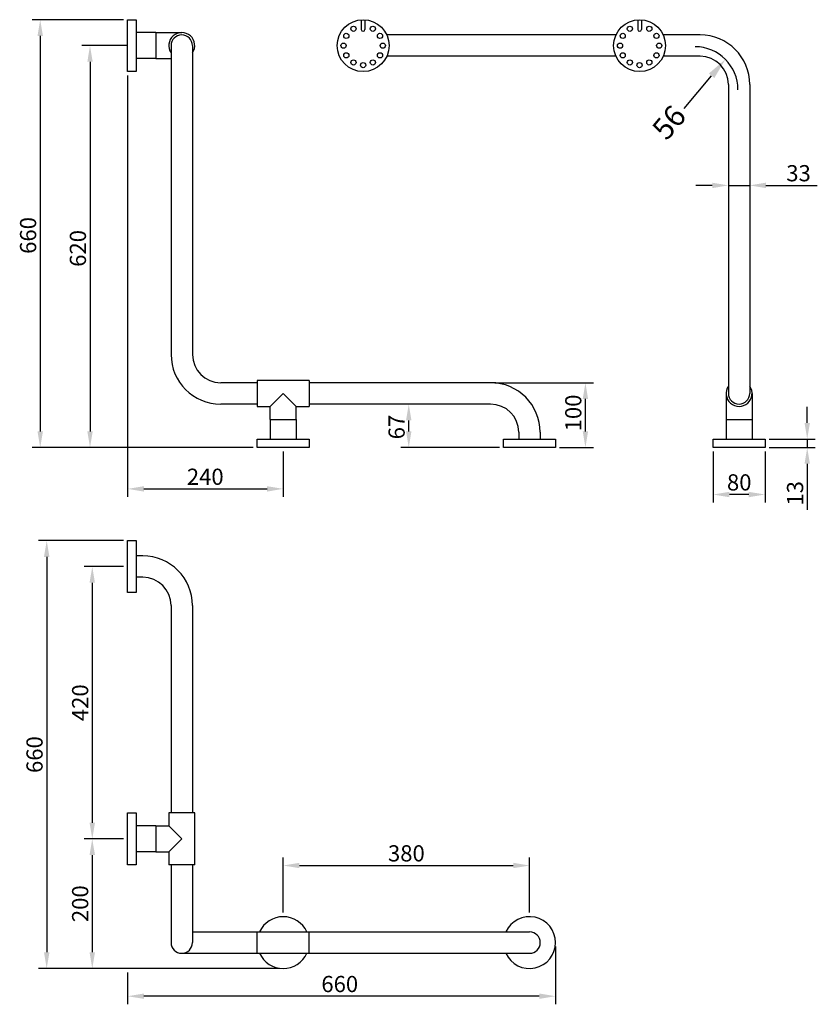
# Model space of a CAD drawing. Extents: x -507 to 724, y -1263 to 256.
import ezdxf

# ---------------------------------------------------------------- set-up
doc = ezdxf.new("R2010")
doc.units = 0
doc.layers.get('0').update_dxf_attribs({"color": 250, "linetype": 'CONTINUOUS'})
doc.layers.get('DEFPOINTS').update_dxf_attribs({"linetype": 'CONTINUOUS'})
doc.layers.add('DISEGNO', color=250, linetype='CONTINUOUS')

# ---------------------------------------------------------------- blocks, each defined once
blk = doc.blocks.new('r56')
at = {"color": 0, "linetype": 'ByBlock'}
blk.add_line((-17.93, -20.7), (-8.28, -9.21), dxfattribs=at)
blk.add_solid([(-9.24, -8.41), (-7.33, -10.01), (-3.46, -3.46)], dxfattribs=at)
at = {"layer": 'DISEGNO'}
blk.add_arc((-14.11, -14.11), 15.05, 0, 90, dxfattribs=at)
at = {"color": 0, "linetype": 'ByBlock', "insert": (-22.49, -26.18), "char_height": 7.5, "attachment_point": 5, "rotation": 50}
blk.add_mtext('56', dxfattribs=at)

msp = doc.modelspace()

# ---------------------------------------------------------------- linework, layer by layer
at = {"color": 0, "linetype": 'ByBlock'}
for p, q in [((-346.6, 256.1), (-487.8, 256.1)), ((-475.3, 231.1), (-475.3, -378.9)), ((-340.4, 216.1), (-411, 216.1)), ((-340.4, 169.9), (-340.4, -480.1)), ((586.4, 57.2), (586.4, -12)), ((619.4, 57.2), (619.4, -12)), ((561.4, 0.5), (536.4, 0.5)), ((586.4, 0.5), (619.4, 0.5)), ((644.4, 0.5), (723.6, 0.5)), ((225.9, -303.9), (378.3, -303.9)), ((365.8, -378.9), (365.8, -328.9)), ((136.7, -336.9), (80.8, -336.9)), ((708, -365.9), (708, -340.9)), ((93.3, -378.9), (93.3, -361.9)), ((649.2, -390.9), (720.5, -390.9)), ((708, -390.9), (708, -403.9)), ((-146.6, -403.9), (-487.8, -403.9)), ((-340.4, -403.9), (-411, -403.9)), ((233.4, -403.9), (80.8, -403.9)), ((325.9, -403.9), (378.3, -403.9)), ((649.2, -403.9), (720.5, -403.9)), ((-100.4, -410.1), (-100.4, -480.1)), ((562.9, -410.1), (562.9, -488.8)), ((642.9, -410.1), (642.9, -488.8)), ((708, -428.9), (708, -499.7)), ((-315.4, -467.6), (-125.4, -467.6)), ((617.9, -476.3), (587.9, -476.3)), ((-346.6, -547.5), (-477.8, -547.5)), ((-465.3, -572.5), (-465.3, -1182.5)), ((-346.6, -587.5), (-407.5, -587.5)), ((-395, -612.5), (-395, -982.5)), ((-346.6, -1007.5), (-407.5, -1007.5)), ((-352.9, -1007.5), (-407.5, -1007.5)), ((-395, -1032.5), (-395, -1182.5)), ((-100.4, -1121.2), (-100.4, -1036.1)), ((279.6, -1121.2), (279.6, -1036.1)), ((-75.4, -1048.6), (254.6, -1048.6)), ((319.6, -1173.7), (319.6, -1262.7)), ((-106.6, -1207.5), (-477.8, -1207.5)), ((-106.6, -1207.5), (-407.5, -1207.5)), ((-340.4, -1213.7), (-340.4, -1262.7)), ((294.6, -1250.2), (-315.4, -1250.2))]:
    msp.add_line(p, q, dxfattribs=at)
for points in [[(-479.5, 231.1), (-471.1, 231.1), (-475.3, 256.1)], [(-402.6, 191.1), (-394.3, 191.1), (-398.5, 216.1)], [(561.4, 4.7), (561.4, -3.7), (586.4, 0.5)], [(644.4, 4.7), (644.4, -3.7), (619.4, 0.5)], [(361.7, -328.9), (370, -328.9), (365.8, -303.9)], [(89.1, -361.9), (97.4, -361.9), (93.3, -336.9)], [(-479.5, -378.9), (-471.1, -378.9), (-475.3, -403.9)], [(-402.6, -378.9), (-394.3, -378.9), (-398.5, -403.9)], [(89.1, -378.9), (97.4, -378.9), (93.3, -403.9)], [(361.7, -378.9), (370, -378.9), (365.8, -403.9)], [(703.9, -365.9), (712.2, -365.9), (708, -390.9)], [(703.9, -428.9), (712.2, -428.9), (708, -403.9)], [(-315.4, -463.5), (-315.4, -471.8), (-340.4, -467.6)], [(-125.4, -463.5), (-125.4, -471.8), (-100.4, -467.6)], [(587.9, -472.2), (587.9, -480.5), (562.9, -476.3)], [(617.9, -472.2), (617.9, -480.5), (642.9, -476.3)], [(-469.5, -572.5), (-461.1, -572.5), (-465.3, -547.5)], [(-399.2, -612.5), (-390.8, -612.5), (-395, -587.5)], [(-399.2, -982.5), (-390.8, -982.5), (-395, -1007.5)], [(-399.2, -1032.5), (-390.8, -1032.5), (-395, -1007.5)], [(-75.4, -1044.4), (-75.4, -1052.7), (-100.4, -1048.6)], [(254.6, -1044.4), (254.6, -1052.7), (279.6, -1048.6)], [(-469.5, -1182.5), (-461.1, -1182.5), (-465.3, -1207.5)], [(-399.2, -1182.5), (-390.8, -1182.5), (-395, -1207.5)], [(-315.4, -1246), (-315.4, -1254.3), (-340.4, -1250.2)], [(294.6, -1246), (294.6, -1254.3), (319.6, -1250.2)]]:
    msp.add_solid(points, dxfattribs=at)
at = {"layer": 'DEFPOINTS', "color": 0, "linetype": 'ByBlock'}
for p in [(-340.4, 256.1), (-340.4, 176.1), (619.4, 0.5), (219.6, -303.9), (365.8, -303.9), (93.3, -336.9), (143, -336.9), (642.9, -390.9), (-475.3, -403.9), (-140.4, -403.9), (-100.4, -403.9), (239.6, -403.9), (319.6, -403.9), (562.9, -403.9), (642.9, -403.9), (642.9, -403.9), (708, -403.9), (-100.4, -467.6), (562.9, -476.3), (-340.4, -547.5), (-340.4, -547.5), (-340.4, -587.5), (-340.4, -627.5), (-340.4, -967.5), (-395, -1007.5), (-346.6, -1007.5), (-340.4, -1007.5), (-340.4, -1047.5), (279.6, -1048.6), (-100.4, -1127.5), (279.6, -1127.5), (-465.3, -1207.5), (-395, -1207.5), (-100.4, -1207.5), (-100.4, -1207.5), (-340.4, -1250.2)]:
    msp.add_point(p, dxfattribs=at)
at = {"layer": 'DISEGNO'}
for p, q in [((-340.4, 176.1), (-340.4, 256.1)), ((-340.4, 256.1), (-327.4, 256.1)), ((-327.4, 256.1), (-327.4, 176.1)), ((20.1, 256), (20.1, 241.1)), ((25.7, 256), (25.7, 241.1)), ((446.6, 256), (446.6, 241.1)), ((452.2, 256), (452.2, 241.1)), ((-296.9, 236.1), (-327.4, 236.1)), ((-296.9, 236.1), (-296.9, 196.1)), ((-296.9, 236.1), (-256.9, 236.1)), ((413, 232.6), (59.4, 232.6)), ((542.9, 232.6), (485.9, 232.6)), ((-273.4, 216.1), (-273.4, -260.4)), ((-240.4, 216.1), (-240.4, -260.4)), ((413, 199.6), (59.4, 199.6)), ((542.9, 199.6), (485.9, 199.6)), ((-398.5, 191.1), (-398.5, -378.9)), ((-296.9, 196.1), (-327.4, 196.1)), ((-296.9, 196.1), (-273.4, 196.1)), ((-327.4, 176.1), (-340.4, 176.1)), ((586.4, 156.1), (586.4, -320.4)), ((619.4, 156.1), (619.4, -320.4)), ((-60.4, -300.4), (-140.4, -300.4)), ((-140.4, -300.4), (-140.4, -340.4)), ((-60.4, -300.4), (-60.4, -340.4)), ((-140.4, -303.9), (-196.9, -303.9)), ((-140.4, -303.9), (-196.9, -303.9)), ((219.6, -303.9), (-60.4, -303.9)), ((219.6, -303.9), (-60.4, -303.9)), ((-120.4, -340.4), (-100.4, -320.4)), ((-100.4, -320.4), (-80.4, -340.4)), ((582.9, -320.4), (582.9, -390.9)), ((622.9, -320.4), (622.9, -390.9)), ((-140.4, -336.9), (-196.9, -336.9)), ((-140.4, -340.4), (-120.4, -340.4)), ((-120.4, -360.4), (-120.4, -340.4)), ((-80.4, -360.4), (-80.4, -340.4)), ((-80.4, -340.4), (-60.4, -340.4)), ((219.6, -336.9), (-60.4, -336.9)), ((-120.4, -360.4), (-80.4, -360.4)), ((-120.4, -360.4), (-120.4, -390.9)), ((-80.4, -360.4), (-80.4, -390.9)), ((582.9, -360.4), (622.9, -360.4)), ((-140.4, -390.9), (-60.4, -390.9)), ((-140.4, -403.9), (-140.4, -390.9)), ((-60.4, -390.9), (-60.4, -403.9)), ((239.6, -390.9), (319.6, -390.9)), ((239.6, -403.9), (239.6, -390.9)), ((263.1, -380.4), (263.1, -390.9)), ((296.1, -380.4), (296.1, -390.9)), ((319.6, -390.9), (319.6, -403.9)), ((562.9, -390.9), (642.9, -390.9)), ((562.9, -403.9), (562.9, -390.9)), ((642.9, -390.9), (642.9, -403.9)), ((-60.4, -403.9), (-140.4, -403.9)), ((319.6, -403.9), (239.6, -403.9)), ((642.9, -403.9), (562.9, -403.9)), ((-340.4, -627.5), (-340.4, -547.5)), ((-340.4, -547.5), (-327.4, -547.5)), ((-327.4, -547.5), (-327.4, -627.5)), ((-316.9, -571), (-327.4, -571)), ((-316.9, -604), (-327.4, -604)), ((-327.4, -627.5), (-340.4, -627.5)), ((-273.4, -647.5), (-273.4, -743.7)), ((-240.4, -647.5), (-240.4, -651.8)), ((-240.4, -651.8), (-240.4, -967.5)), ((-273.4, -743.7), (-273.4, -967.5)), ((-340.4, -1047.5), (-340.4, -967.5)), ((-340.4, -967.5), (-327.4, -967.5)), ((-327.4, -967.5), (-327.4, -1047.5)), ((-236.9, -967.5), (-276.9, -967.5)), ((-276.9, -967.5), (-276.9, -987.5)), ((-236.9, -1047.5), (-236.9, -967.5)), ((-296.9, -987.5), (-327.4, -987.5)), ((-296.9, -987.5), (-296.9, -1027.5)), ((-296.9, -987.5), (-276.9, -987.5)), ((-276.9, -987.5), (-256.9, -1007.5)), ((-256.9, -1007.5), (-276.9, -1027.5)), ((-296.9, -1027.5), (-327.4, -1027.5)), ((-296.9, -1027.5), (-276.9, -1027.5)), ((-276.9, -1027.5), (-276.9, -1047.5)), ((-327.4, -1047.5), (-340.4, -1047.5)), ((-236.9, -1047.5), (-276.9, -1047.5)), ((-273.4, -1047.5), (-273.4, -1151)), ((-240.4, -1047.5), (-240.4, -1151)), ((-273.4, -1151), (-273.4, -1167.5)), ((-240.4, -1151), (-136.8, -1151)), ((-240.4, -1151), (-240.4, -1167.5)), ((-140.4, -1184), (-140.4, -1151)), ((-136.8, -1151), (-64, -1151)), ((-64, -1151), (279.6, -1151)), ((-60.4, -1184), (-60.4, -1151)), ((-256.9, -1184), (-136.8, -1184)), ((-136.8, -1184), (-64, -1184)), ((-64, -1184), (279.6, -1184))]:
    msp.add_line(p, q, dxfattribs=at)
for centre, radius in [((22.9, 216.1), 40), ((7.9, 242.1), 4), ((37.9, 242.1), 4), ((449.4, 216.1), 40), ((434.4, 242.1), 4), ((464.4, 242.1), 4), ((-3.1, 231.1), 4), ((48.9, 231.1), 4), ((423.4, 231.1), 4), ((475.4, 231.1), 4), ((-7.3, 216.1), 4), ((53.2, 216.1), 4), ((419.2, 216.1), 4), ((479.7, 216.1), 4), ((-3.1, 201.1), 4), ((48.9, 201.1), 4), ((423.4, 201.1), 4), ((475.4, 201.1), 4), ((7.9, 190.1), 4), ((22.9, 186.1), 4), ((37.9, 190.1), 4), ((434.4, 190.1), 4), ((449.4, 186.1), 4), ((464.4, 190.1), 4)]:
    msp.add_circle(centre, radius, dxfattribs=at)
for centre, radius, start, end in [((-256.9, 216.1), 20, 325.5885, 214.4115), ((-256.9, 216.1), 16.5, 0, 180), ((22.9, 241.1), 2.82, 180, 0), ((449.4, 241.1), 2.82, 180, 0), ((542.9, 156.1), 76.5, 0, 90), ((542.9, 156.1), 76.5, 0, 90), ((542.9, 156.1), 43.5, 0, 90), ((-196.9, -260.4), 76.5, 180, 270), ((-196.9, -260.4), 43.5, 180, 270), ((219.6, -380.4), 76.5, 0, 90), ((602.9, -320.4), 20, 145.5885, 34.4115), ((602.9, -320.4), 16.5, 180, 0), ((219.6, -380.4), 43.5, 0, 90), ((-316.9, -647.5), 76.5, 0, 90), ((-316.9, -647.5), 43.5, 0, 90), ((-100.4, -1167.5), 40, 24.362, 155.638), ((279.6, -1167.5), 40, 204.362, 155.638), ((279.6, -1167.5), 16.5, 270, 90), ((-256.9, -1167.5), 16.5, 180, 0), ((-100.4, -1167.5), 40, 204.362, 335.638)]:
    msp.add_arc(centre, radius, start, end, dxfattribs=at)

# ---------------------------------------------------------------- block references
at = {"layer": 'DISEGNO', "xscale": 4.401654993704597, "yscale": 4.401654993704597, "zscale": 4.401654993704667}
msp.add_blockref('r56', (597, 210.2), dxfattribs=at)

# ---------------------------------------------------------------- texts
at = {"color": 0, "linetype": 'ByBlock', "char_height": 25, "attachment_point": 5, "rotation": 90}
for s, insert in [('\\A1;420', (-413.7, -797.5)), ('\\A1;660', (-484.1, -877.5)), ('\\A1;200', (-413.7, -1107.5))]:
    msp.add_mtext(s, dxfattribs=dict(at, insert=insert))
at = {"color": 0, "linetype": 'ByBlock', "insert": (89.6, -1029.8), "char_height": 25, "attachment_point": 5}
msp.add_mtext('\\A1;380', dxfattribs=at)
at = {"layer": 'DISEGNO', "color": 0}
for s, p in [('33', (675.7, 6.8)), ('240', (-249.1, -461.4)), ('80', (584.2, -470.1)), ('660', (-41.6, -1243.9))]:
    msp.add_text(s, height=25, dxfattribs=at).set_placement(p)
for s, p in [('660', (-481.5, -105.1)), ('620', (-404.7, -125.1)), ('100', (359.6, -378.9)), ('67', (87, -391.2)), ('13', (701.8, -493.5))]:
    msp.add_text(s, height=25, rotation=90, dxfattribs=at).set_placement(p)

doc.saveas('drawing.dxf')
